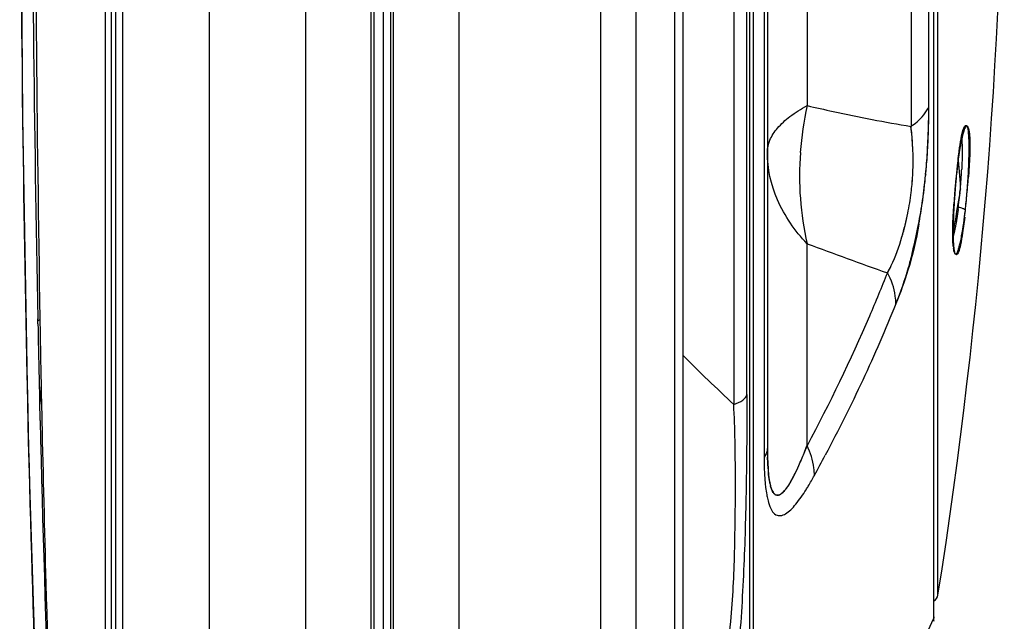
# Model space of a CAD drawing. Units: inches. Extents: x 0 to 22, y 0 to 17.
# Drawn here: x 10.4 to 11.7, y 6.2 to 7 of the extents above; entities that cross this region are included whole.
import ezdxf

# ---------------------------------------------------------------- set-up
doc = ezdxf.new("R2010")
doc.units = ezdxf.units.IN
doc.header["$LTSCALE"] = 1.21
doc.header["$MEASUREMENT"] = 0
doc.layers.get('0').update_dxf_attribs({"linetype": 'CONTINUOUS'})

msp = doc.modelspace()

# ---------------------------------------------------------------- linework, layer by layer
at = {"color": 6, "linetype": 'Continuous'}
for p, q in [((10.8937, 4.9443), (10.8937, 10.3119)), ((10.9159, 5.1011), (10.9159, 10.312)), ((10.8897, 4.9301), (10.8897, 10.2793)), ((10.9193, 5.1011), (10.9193, 10.2793)), ((10.9055, 10.2548), (10.9055, 4.9547)), ((10.8024, 10.2059), (10.8024, 5.1158)), ((11.0066, 5.1158), (11.0066, 10.2059)), ((10.6747, 5.17), (10.6747, 10.1518)), ((10.5502, 5.0858), (10.5502, 10.121)), ((11.1943, 10.1263), (11.1943, 5.1955)), ((11.2419, 5.2143), (11.2419, 10.1058)), ((10.5589, 10.0942), (10.5589, 5.2236)), ((11.3932, 5.2085), (11.3932, 9.4009)), ((10.5443, 5.5656), (10.5443, 9.2555)), ((10.5364, 5.5826), (10.5364, 9.2385)), ((11.3045, 5.8438), (11.3045, 9.2116)), ((11.412, 9.0495), (11.412, 6.4642)), ((11.4163, 9.0018), (11.4163, 6.477)), ((11.3716, 8.4677), (11.3716, 6.5345)), ((11.4691, 7.4827), (11.4691, 6.9319)), ((11.6309, 6.9304), (11.6309, 7.4627)), ((11.6073, 7.4341), (11.6073, 6.9042)), ((10.4231, 7.4112), (10.4259, 6.9407)), ((11.6431, 6.2807), (11.6431, 7.1111)), ((11.6375, 6.2502), (11.6376, 7.1021)), ((10.4259, 6.942), (10.4339, 6.4841)), ((11.6778, 6.8984), (11.6759, 6.8971)), ((11.673, 6.8781), (11.6743, 6.8847)), ((11.6714, 6.8685), (11.6726, 6.8755)), ((11.6717, 6.8704), (11.673, 6.8781)), ((11.6726, 6.8755), (11.6737, 6.8818)), ((11.6703, 6.8606), (11.6717, 6.8704)), ((11.6672, 6.8342), (11.6684, 6.8463)), ((11.6684, 6.8466), (11.6684, 6.8463)), ((11.6659, 6.8202), (11.6672, 6.8342)), ((11.665, 6.8068), (11.6659, 6.8202)), ((11.6642, 6.7942), (11.665, 6.8068)), ((11.6638, 6.7826), (11.6642, 6.7942)), ((11.6635, 6.7723), (11.6638, 6.7826)), ((11.6634, 6.7631), (11.6635, 6.7723)), ((11.6635, 6.7554), (11.6634, 6.7631)), ((11.6638, 6.7491), (11.6635, 6.7554)), ((11.4691, 6.4795), (11.4691, 6.7482)), ((11.6641, 6.7444), (11.6638, 6.7491)), ((11.6638, 6.742), (11.6647, 6.7407)), ((10.4471, 6.6461), (10.4498, 6.6477)), ((10.4339, 6.4853), (10.4469, 6.0522)), ((11.5899, 6.1454), (11.6371, 6.2494)), ((11.6371, 6.2494), (11.6375, 6.2503)), ((11.6376, 6.2518), (11.6375, 6.2503)), ((11.6376, 6.248), (11.6375, 6.2503)), ((11.6378, 6.2459), (11.6376, 6.248)), ((11.6378, 6.2464), (11.6378, 6.2459))]:
    msp.add_line(p, q, dxfattribs=at)
at = {"color": 7, "linetype": 'Continuous'}
for p, q in [((11.2933, 5.2641), (11.2933, 10.0448)), ((11.3974, 9.4029), (11.3974, 5.402)), ((11.304, 9.2171), (11.304, 5.8386)), ((11.3891, 6.5475), (11.3891, 8.452)), ((11.6812, 6.9053), (11.6819, 6.9045)), ((11.67, 6.8588), (11.6712, 6.8442)), ((11.6267, 6.8404), (11.6266, 6.839)), ((11.6268, 6.8403), (11.6267, 6.839)), ((11.6667, 6.8302), (11.6669, 6.8324)), ((11.6712, 6.8442), (11.6724, 6.8278)), ((11.6659, 6.8205), (11.6658, 6.8192)), ((11.6724, 6.8278), (11.6728, 6.82)), ((11.6728, 6.82), (11.6726, 6.8189)), ((11.6729, 6.8212), (11.6728, 6.82)), ((11.6819, 6.8178), (11.682, 6.8194)), ((11.6712, 6.8108), (11.6679, 6.7913)), ((11.672, 6.8153), (11.6712, 6.8108)), ((11.6699, 6.7938), (11.6671, 6.7758)), ((11.6668, 6.7838), (11.6658, 6.7774)), ((11.6679, 6.7913), (11.6668, 6.7838)), ((11.6786, 6.7834), (11.6759, 6.7625)), ((11.6634, 6.7719), (11.6633, 6.7594)), ((11.6638, 6.7467), (11.6643, 6.7409)), ((10.4467, 6.6415), (10.4466, 6.6483)), ((10.4493, 6.6485), (10.4494, 6.6417)), ((10.4496, 6.5131), (10.449, 6.5384)), ((10.4514, 6.5388), (10.4519, 6.5136)), ((10.4519, 6.5136), (10.4519, 6.512)), ((11.4652, 6.4696), (11.4691, 6.4795)), ((11.4173, 6.4486), (11.4165, 6.4644)), ((11.4165, 6.4638), (11.4172, 6.4486)), ((11.4615, 6.4608), (11.4617, 6.4612)), ((11.4568, 6.4501), (11.457, 6.4505)), ((11.457, 6.4505), (11.4573, 6.4511)), ((11.4463, 6.4298), (11.4516, 6.4394)), ((11.4516, 6.4394), (11.4463, 6.4298)), ((11.4216, 6.4223), (11.4207, 6.4254)), ((11.4239, 6.4176), (11.425, 6.4161)), ((11.425, 6.4161), (11.4257, 6.4153)), ((11.4257, 6.4153), (11.425, 6.4161)), ((11.4272, 6.4142), (11.4257, 6.4153)), ((11.4287, 6.4137), (11.4272, 6.4142)), ((11.4327, 6.4143), (11.4311, 6.4138)), ((11.4311, 6.4138), (11.432, 6.414))]:
    msp.add_line(p, q, dxfattribs=at)
at = {"color": 6, "linetype": 'Continuous'}
for points in [[(11.6743, 6.8847), (11.6755, 6.8902), (11.6766, 6.8944), (11.6775, 6.8974), (11.6778, 6.898)], [(11.6777, 6.8988), (11.6766, 6.8976), (11.676, 6.8974)], [(11.6778, 6.898), (11.6782, 6.8989), (11.6778, 6.8984)], [(11.6684, 6.8463), (11.6691, 6.8522), (11.6704, 6.8618)], [(11.6647, 6.7407), (11.6648, 6.7405), (11.6646, 6.7414), (11.6641, 6.7444)]]:
    msp.add_lwpolyline(points, dxfattribs=at)
at = {"color": 7, "linetype": 'Continuous'}
for centre, radius, start, end in [((47.2962, 7.4034), 36.8574, 179.98902, 181.17389), ((54.6751, 7.4065), 44.2323, 179.99474, 180.98188), ((10.7188, 6.9305), 0.9122, 357.8539, 359.9925), ((10.4383, 6.9319), 1.1926, 358.6615, 359.9294), ((11.1977, 6.8557), 0.4124, 2.7072, 6.7496), ((10.6546, 6.9275), 0.9763, 358.1841, 358.6252), ((10.6057, 6.9338), 1.0252, 356.6711, 357.9059), ((10.7511, 6.9243), 0.8798, 356.7497, 358.1915), ((11.9104, 6.8369), 0.241, 167.8373, 169.3147), ((11.2308, 6.8572), 0.3793, 0.6178, 2.7122), ((11.2357, 6.8571), 0.3744, 0.6475, 2.7666), ((10.6022, 6.934), 1.0288, 356.4344, 356.6738), ((10.7682, 6.9235), 0.8626, 356.4523, 356.7397), ((12.1048, 6.8022), 0.4386, 170.4127, 171.9814), ((11.9981, 6.8203), 0.3304, 169.295, 170.4141), ((11.2803, 6.8577), 0.3298, 358.0031, 0.632), ((11.2875, 6.8576), 0.3226, 357.9682, 0.6568), ((10.6923, 6.9279), 0.9385, 354.648, 356.4622), ((10.8011, 6.9212), 0.8297, 354.668, 356.4665), ((12.6656, 6.742), 1.0027, 173.2041, 174.0169), ((12.2427, 6.7823), 0.5779, 171.9309, 173.1286), ((11.2744, 6.8585), 0.3357, 354.5732, 357.8912), ((11.2826, 6.8581), 0.3275, 354.5144, 357.9146), ((12.3972, 6.7639), 0.7335, 173.5246, 174.3714), ((12.8558, 6.7217), 1.1941, 173.9974, 174.1433), ((12.3301, 6.7714), 0.6659, 173.0995, 173.5167), ((10.9903, 6.8812), 0.6852, 354.9809, 357.0525), ((11.0484, 6.878), 0.627, 357.0668, 357.2068), ((10.762, 6.9212), 0.8685, 352.128, 354.5693), ((10.8511, 6.9167), 0.7795, 351.8792, 354.278), ((10.8457, 6.9173), 0.7848, 354.374, 354.6534), ((12.4824, 6.7555), 0.8191, 174.6116, 174.7675), ((13.0082, 6.7062), 1.3472, 174.1499, 174.6241), ((12.4586, 6.7577), 0.7952, 174.3628, 174.6121), ((10.8001, 6.889), 0.8847, 355.4839, 357.1153), ((10.8722, 6.8845), 0.8125, 355.3998, 356.7376), ((10.2281, 6.9474), 1.4597, 354.9584, 355.5748), ((11.247, 6.8612), 0.3633, 352.8852, 354.5624), ((11.2519, 6.8604), 0.3583, 352.9126, 354.6152), ((12.7917, 6.7219), 1.1301, 174.9887, 175.9923), ((12.5552, 6.7492), 0.8922, 175.4997, 176.263), ((13.1139, 6.6942), 1.4536, 174.6321, 175.0121), ((12.536, 6.7508), 0.8729, 175.1956, 175.418), ((12.5111, 6.7529), 0.8479, 174.7688, 175.1968), ((11.0065, 6.8794), 0.6689, 354.0264, 354.9013), ((11.2357, 6.8627), 0.3747, 348.6034, 352.8691), ((10.9017, 6.9098), 0.7284, 351.5001, 351.8526), ((12.5499, 6.7496), 0.8868, 176.2621, 176.5439), ((11.0903, 6.8705), 0.5846, 352.7138, 354.0415), ((10.1901, 7.0802), 1.5054, 349.8633, 350.0037), ((10.8873, 6.8815), 0.7971, 353.7936, 355.4143), ((10.265, 6.9407), 1.4223, 354.1302, 354.6849), ((9.9273, 6.9738), 1.7616, 354.6322, 354.9651), ((10.9161, 6.9076), 0.7138, 348.8511, 351.5049), ((10.9031, 6.9022), 0.7261, 349.8427, 352.0915), ((12.4594, 6.7545), 0.7962, 176.9042, 178.1178), ((12.5314, 6.7507), 0.8683, 176.5433, 176.9122), ((11.1547, 6.8625), 0.5198, 352.4049, 352.6936), ((10.5921, 6.9071), 1.0935, 353.506, 354.1306), ((10.9968, 6.87), 0.6871, 353.5257, 353.7645), ((11.233, 6.863), 0.3773, 346.1327, 348.6362), ((11.234, 6.863), 0.3763, 346.1071, 348.6152), ((12.322, 6.7593), 0.6587, 178.1493, 178.5526), ((11.25, 6.8588), 0.3598, 343.6065, 346.1358), ((11.2149, 6.8679), 0.3961, 343.9261, 346.0838), ((10.971, 6.8968), 0.6578, 345.7632, 348.8503), ((12.2586, 6.7609), 0.5953, 178.5526, 178.9396), ((11.1424, 6.8549), 0.529, 350.0256, 350.7691), ((10.461, 6.9659), 1.2194, 350.7543, 351.1076), ((11.1986, 6.8725), 0.413, 343.785, 343.9372), ((11.9666, 6.7621), 0.3033, 180.5105, 181.5007), ((11.8736, 6.7596), 0.2103, 181.4754, 182.9005), ((11.7322, 6.7522), 0.0692, 186.084, 188.3609), ((11.8138, 6.7566), 0.1504, 182.9342, 183.7916), ((44.9276, 7.3581), 34.4884, 181.19043, 181.36185), ((48.1242, 7.3104), 37.6808, 181.01695, 181.17339), ((38.4788, 7.166), 28.0368, 181.33421, 183.0385), ((10.8418, 6.7219), 0.6725, 337.9649, 338.8632), ((11.9116, 6.4766), 0.4953, 179.953, 181.4702), ((11.8918, 6.4767), 0.4755, 179.9671, 181.4874), ((10.9439, 6.6809), 0.5625, 337.005, 337.9387), ((10.9736, 6.6686), 0.5303, 336.9746, 337.9655), ((11.0968, 6.6162), 0.3965, 335.396, 336.7291), ((11.0969, 6.6159), 0.3962, 335.4338, 336.7697), ((11.0363, 6.6421), 0.4623, 336.7415, 336.9565), ((11.0797, 6.6237), 0.4151, 336.7198, 336.8989), ((11.6543, 6.4663), 0.2377, 184.2838, 184.6388), ((11.6574, 6.4665), 0.2408, 184.2706, 184.8768), ((11.643, 6.4654), 0.2264, 184.6396, 184.9116), ((11.6324, 6.4644), 0.2158, 184.8757, 185.5551), ((11.2418, 6.5469), 0.2357, 332.8753, 333.1024), ((11.2431, 6.5467), 0.2344, 332.7812, 333.0089), ((11.1875, 6.574), 0.2965, 333.1763, 335.278), ((11.2108, 6.563), 0.2707, 333.0415, 334.6788), ((11.1656, 6.5845), 0.3208, 334.6498, 335.2081), ((11.1461, 6.5935), 0.3421, 335.2043, 335.4053), ((11.4895, 6.4439), 0.0713, 191.5474, 193.5529), ((11.4781, 6.4414), 0.0596, 193.7655, 194.5784), ((11.4771, 6.4409), 0.0585, 193.5609, 195.34), ((11.3492, 6.488), 0.1132, 328.1332, 328.5992), ((11.3431, 6.4917), 0.1203, 328.599, 329.034), ((11.3461, 6.4899), 0.1169, 328.5911, 329.0392), ((11.473, 6.44), 0.0543, 194.5779, 195.5883), ((11.4289, 6.4227), 0.00925, 289.4991, 294.4111)]:
    msp.add_arc(centre, radius, start, end, dxfattribs=at)
at = {"color": 6, "linetype": 'Continuous'}
for centre, radius, start, end in [((4.4478, 7.4105), 7.2835, 351.07597, 360), ((11.9011, 6.8384), 0.4421, 167.7785, 175.9533), ((13.4035, 11.9243), 5.5258, 249.5082, 250.6855), ((8.9967, 7.7921), 2.8265, 331.4217, 332.0409), ((11.6334, 6.2822), 0.00984, 295.4378, 351.0759)]:
    msp.add_arc(centre, radius, start, end, dxfattribs=at)
for points, knots in [([(10.4455, 8.7233), (10.4365, 8.4705), (10.4244, 7.9554), (10.4214, 7.1817), (10.433, 6.42), (10.4512, 5.9208), (10.4634, 5.68)], [0, 0, 0, 0, 0.249293, 0.507777, 0.762432, 1, 1, 1, 1]), ([(11.4163, 6.8696), (11.4163, 6.8751), (11.419, 6.887), (11.4299, 6.9034), (11.4471, 6.9188), (11.4612, 6.9276), (11.4691, 6.9319)], [0, 0, 0, 0, 0.195058, 0.416756, 0.682459, 1, 1, 1, 1]), ([(11.4691, 6.9319), (11.4807, 6.9292), (11.5265, 6.9189), (11.5726, 6.9099), (11.6073, 6.9042)], [0, 0, 0, 0, 0.253041, 1, 1, 1, 1]), ([(11.6073, 6.9042), (11.6101, 6.9061), (11.6195, 6.9132), (11.6277, 6.9226), (11.6309, 6.9304)], [0, 0, 0, 0, 0.286558, 1, 1, 1, 1]), ([(11.4691, 6.7482), (11.453, 6.7653), (11.4265, 6.8028), (11.4163, 6.8481), (11.4163, 6.8696)], [0, 0, 0, 0, 0.523316, 1, 1, 1, 1]), ([(11.4602, 6.8696), (11.4588, 6.8491), (11.4585, 6.8083), (11.4647, 6.7679), (11.4691, 6.7482)], [0, 0, 0, 0, 0.503393, 1, 1, 1, 1]), ([(11.6795, 6.7925), (11.6793, 6.7937), (11.6754, 6.7954), (11.6724, 6.7961), (11.6702, 6.7964)], [0, 0, 0, 0, 0.35838, 1, 1, 1, 1]), ([(11.5758, 6.7095), (11.5681, 6.6901), (11.5358, 6.612), (11.499, 6.5356), (11.4691, 6.4793)], [0, 0, 0, 0, 0.246574, 1, 1, 1, 1]), ([(11.5871, 6.6681), (11.5871, 6.6716), (11.5861, 6.686), (11.5812, 6.7), (11.5758, 6.7095)], [0, 0, 0, 0, 0.24327, 1, 1, 1, 1]), ([(11.5871, 6.6681), (11.5732, 6.634), (11.5439, 6.566), (11.5107, 6.4998), (11.4933, 6.467)], [0, 0, 0, 0, 0.497878, 1, 1, 1, 1]), ([(11.304, 6.6001), (11.315, 6.5888), (11.3372, 6.5665), (11.3603, 6.5452), (11.3716, 6.5345)], [0, 0, 0, 0, 0.503801, 1, 1, 1, 1]), ([(10.4516, 6.5347), (10.4513, 6.5365), (10.4503, 6.5446), (10.4494, 6.5528), (10.4489, 6.5591)], [0, 0, 0, 0, 0.225966, 1, 1, 1, 1]), ([(11.3891, 6.5474), (11.3891, 6.5132), (11.3887, 6.4423), (11.3862, 6.3343), (11.3807, 6.2331), (11.3746, 6.1686), (11.3699, 6.1415)], [0, 0, 0, 0, 0.252548, 0.522954, 0.796559, 1, 1, 1, 1]), ([(11.3716, 6.5345), (11.3759, 6.5358), (11.3828, 6.5385), (11.3885, 6.5445), (11.3891, 6.5475)], [0, 0, 0, 0, 0.601791, 1, 1, 1, 1]), ([(11.3571, 6.1842), (11.363, 6.2042), (11.3698, 6.2557), (11.3733, 6.3403), (11.3742, 6.4366), (11.3733, 6.5022), (11.3716, 6.5345)], [0, 0, 0, 0, 0.177852, 0.440513, 0.723732, 1, 1, 1, 1]), ([(11.4788, 6.44), (11.4789, 6.4433), (11.478, 6.457), (11.4737, 6.4703), (11.4691, 6.4795)], [0, 0, 0, 0, 0.242651, 1, 1, 1, 1]), ([(11.4163, 6.477), (11.4163, 6.4759), (11.4159, 6.4713), (11.414, 6.467), (11.412, 6.4642)], [0, 0, 0, 0, 0.238509, 1, 1, 1, 1]), ([(11.412, 6.4642), (11.412, 6.4625), (11.412, 6.4558), (11.4122, 6.4491), (11.4124, 6.4442)], [0, 0, 0, 0, 0.255866, 1, 1, 1, 1]), ([(11.4124, 6.4442), (11.4125, 6.4427), (11.4128, 6.4372), (11.4132, 6.4316), (11.4136, 6.4275)], [0, 0, 0, 0, 0.259625, 1, 1, 1, 1]), ([(11.4678, 6.421), (11.4688, 6.4225), (11.4726, 6.4288), (11.4762, 6.4352), (11.4788, 6.44)], [0, 0, 0, 0, 0.241266, 1, 1, 1, 1]), ([(11.4136, 6.4275), (11.4137, 6.4264), (11.4142, 6.4219), (11.4148, 6.4175), (11.4154, 6.4143)], [0, 0, 0, 0, 0.263228, 1, 1, 1, 1]), ([(11.4154, 6.4143), (11.4155, 6.4134), (11.4162, 6.41), (11.417, 6.4066), (11.4177, 6.4041)], [0, 0, 0, 0, 0.267263, 1, 1, 1, 1]), ([(11.4177, 6.4041), (11.4187, 6.4004), (11.421, 6.3943), (11.4267, 6.3872), (11.4343, 6.3859), (11.4412, 6.389), (11.4479, 6.3945), (11.4573, 6.405), (11.4636, 6.4144), (11.4678, 6.421)], [0, 0, 0, 0, 0.154329, 0.25972, 0.343819, 0.437573, 0.552046, 0.686611, 1, 1, 1, 1])]:
    msp.add_open_spline(points, degree=3, knots=knots, dxfattribs=at)
at = {"color": 7, "linetype": 'Continuous'}
for points, knots in [([(11.6097, 6.8752), (11.6095, 6.8777), (11.609, 6.8874), (11.6081, 6.897), (11.6073, 6.9042)], [0, 0, 0, 0, 0.26057, 1, 1, 1, 1]), ([(11.6732, 6.884), (11.674, 6.889), (11.6752, 6.8955), (11.6775, 6.9025), (11.6786, 6.9046), (11.6793, 6.9052)], [0, 0, 0, 0, 0.688478, 0.886391, 1, 1, 1, 1]), ([(11.6777, 6.8988), (11.6774, 6.8981), (11.6763, 6.8944), (11.6754, 6.8907), (11.6748, 6.8877)], [0, 0, 0, 0, 0.207309, 1, 1, 1, 1]), ([(11.6811, 6.9047), (11.6804, 6.9047), (11.6788, 6.9023), (11.6782, 6.9003), (11.6777, 6.8988)], [0, 0, 0, 0, 0.320949, 1, 1, 1, 1]), ([(11.6793, 6.9052), (11.6794, 6.9053), (11.68, 6.9057), (11.6808, 6.9056), (11.6812, 6.9053)], [0, 0, 0, 0, 0.299937, 1, 1, 1, 1]), ([(11.6843, 6.8891), (11.6841, 6.893), (11.6837, 6.8981), (11.6827, 6.9032), (11.6816, 6.9047), (11.6811, 6.9047)], [0, 0, 0, 0, 0.7209, 0.910404, 1, 1, 1, 1]), ([(11.6819, 6.9045), (11.683, 6.9031), (11.6845, 6.8979), (11.6851, 6.8928), (11.6853, 6.8893)], [0, 0, 0, 0, 0.336517, 1, 1, 1, 1]), ([(11.6747, 6.8871), (11.6752, 6.8815), (11.6754, 6.8683), (11.675, 6.8551), (11.6747, 6.8475)], [0, 0, 0, 0, 0.424599, 1, 1, 1, 1]), ([(11.6837, 6.8445), (11.6839, 6.8488), (11.6845, 6.8636), (11.6848, 6.8785), (11.6843, 6.8891)], [0, 0, 0, 0, 0.288019, 1, 1, 1, 1]), ([(11.6853, 6.8893), (11.6853, 6.8883), (11.6856, 6.8834), (11.6856, 6.8786), (11.6855, 6.8748)], [0, 0, 0, 0, 0.212522, 1, 1, 1, 1]), ([(11.6699, 6.8607), (11.6702, 6.8628), (11.6711, 6.8706), (11.6722, 6.8784), (11.6732, 6.884)], [0, 0, 0, 0, 0.269084, 1, 1, 1, 1]), ([(11.6855, 6.8748), (11.6855, 6.8717), (11.6851, 6.8584), (11.6842, 6.8451), (11.6834, 6.8348)], [0, 0, 0, 0, 0.229668, 1, 1, 1, 1]), ([(11.663, 6.7762), (11.663, 6.7781), (11.6634, 6.7864), (11.6639, 6.7946), (11.6643, 6.8009)], [0, 0, 0, 0, 0.239322, 1, 1, 1, 1]), ([(11.6729, 6.7502), (11.6735, 6.753), (11.6763, 6.767), (11.6782, 6.7811), (11.6795, 6.7925)], [0, 0, 0, 0, 0.201358, 1, 1, 1, 1]), ([(11.6178, 6.7742), (11.6141, 6.7535), (11.6059, 6.7174), (11.593, 6.6828), (11.5871, 6.6681)], [0, 0, 0, 0, 0.568792, 1, 1, 1, 1]), ([(11.6628, 6.7564), (11.6627, 6.7579), (11.6626, 6.7645), (11.6628, 6.7711), (11.663, 6.7762)], [0, 0, 0, 0, 0.22329, 1, 1, 1, 1]), ([(11.6671, 6.7758), (11.6668, 6.7742), (11.6658, 6.7686), (11.6646, 6.7629), (11.6636, 6.7589)], [0, 0, 0, 0, 0.279938, 1, 1, 1, 1]), ([(11.5758, 6.7095), (11.5777, 6.7126), (11.5859, 6.7278), (11.5914, 6.7443), (11.5952, 6.7573)], [0, 0, 0, 0, 0.212641, 1, 1, 1, 1]), ([(11.5758, 6.7095), (11.5777, 6.7127), (11.5858, 6.7278), (11.5914, 6.7442), (11.5952, 6.7572)], [0, 0, 0, 0, 0.213435, 1, 1, 1, 1]), ([(11.6634, 6.7448), (11.6634, 6.7457), (11.663, 6.7495), (11.6628, 6.7534), (11.6628, 6.7564)], [0, 0, 0, 0, 0.213742, 1, 1, 1, 1]), ([(11.6759, 6.7625), (11.6751, 6.7571), (11.6736, 6.7486), (11.6714, 6.7392), (11.6695, 6.735), (11.6683, 6.7335), (11.6668, 6.7335), (11.6663, 6.7342), (11.666, 6.7346)], [0, 0, 0, 0, 0.494847, 0.796879, 0.878309, 0.925851, 0.958112, 1, 1, 1, 1]), ([(11.666, 6.7346), (11.6658, 6.7349), (11.6645, 6.7373), (11.6641, 6.7399), (11.6638, 6.7421)], [0, 0, 0, 0, 0.163919, 1, 1, 1, 1]), ([(11.6643, 6.7409), (11.6645, 6.7397), (11.6649, 6.7377), (11.6654, 6.7355), (11.6668, 6.7341), (11.6682, 6.7354), (11.6692, 6.7374), (11.6704, 6.7407), (11.6716, 6.745), (11.6724, 6.7483), (11.6729, 6.7502)], [0, 0, 0, 0, 0.151187, 0.245667, 0.294445, 0.346426, 0.440671, 0.581958, 0.769169, 1, 1, 1, 1]), ([(11.6086, 6.735), (11.607, 6.7286), (11.6009, 6.706), (11.5934, 6.6837), (11.5871, 6.6681)], [0, 0, 0, 0, 0.280072, 1, 1, 1, 1]), ([(10.4519, 6.512), (10.4535, 6.44), (10.4602, 6.1625), (10.4706, 5.8851), (10.4815, 5.6798)], [0, 0, 0, 0, 0.25923, 1, 1, 1, 1]), ([(11.4174, 6.446), (11.4176, 6.4443), (11.4182, 6.4379), (11.4191, 6.4316), (11.4202, 6.4272)], [0, 0, 0, 0, 0.277831, 1, 1, 1, 1]), ([(11.4197, 6.4296), (11.4195, 6.4307), (11.4186, 6.4353), (11.418, 6.4399), (11.4177, 6.4435)], [0, 0, 0, 0, 0.229111, 1, 1, 1, 1]), ([(11.4392, 6.4197), (11.4397, 6.4203), (11.4422, 6.4233), (11.4443, 6.4265), (11.4458, 6.429)], [0, 0, 0, 0, 0.229188, 1, 1, 1, 1]), ([(11.4453, 6.4282), (11.4448, 6.4274), (11.4429, 6.4245), (11.4408, 6.4216), (11.4392, 6.4197)], [0, 0, 0, 0, 0.268777, 1, 1, 1, 1]), ([(11.4207, 6.4254), (11.4209, 6.4246), (11.4217, 6.4219), (11.4228, 6.4193), (11.4239, 6.4176)], [0, 0, 0, 0, 0.290573, 1, 1, 1, 1]), ([(11.425, 6.4161), (11.4246, 6.4165), (11.4232, 6.4184), (11.4223, 6.4206), (11.4216, 6.4223)], [0, 0, 0, 0, 0.209118, 1, 1, 1, 1]), ([(11.4257, 6.4153), (11.4261, 6.4149), (11.4276, 6.4138), (11.4297, 6.4135), (11.4311, 6.4138)], [0, 0, 0, 0, 0.279858, 1, 1, 1, 1]), ([(11.4327, 6.4143), (11.4332, 6.4146), (11.4357, 6.416), (11.4377, 6.418), (11.4392, 6.4197)], [0, 0, 0, 0, 0.217941, 1, 1, 1, 1]), ([(11.4392, 6.4197), (11.4386, 6.4191), (11.4367, 6.417), (11.4345, 6.4151), (11.4327, 6.4143)], [0, 0, 0, 0, 0.283413, 1, 1, 1, 1])]:
    msp.add_open_spline(points, degree=3, knots=knots, dxfattribs=at)
msp.add_open_spline([(11.4311, 6.4138), (11.4303, 6.4136), (11.4295, 6.4136), (11.4287, 6.4137)], degree=3, dxfattribs=at)

doc.saveas('drawing.dxf')
